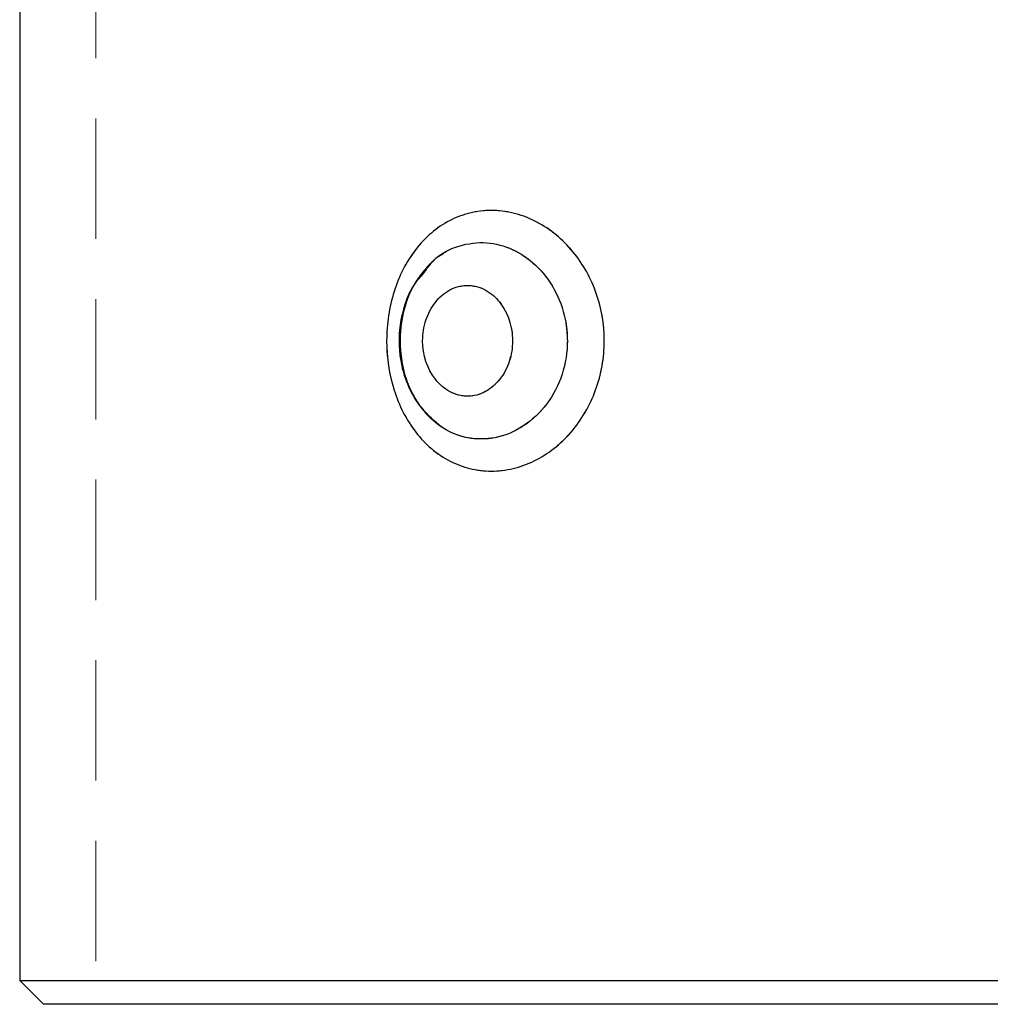
# Model space of a CAD drawing. Units: millimetres. Extents: x 10 to 584, y 10 to 410.
# Drawn here: x 91 to 111, y 184 to 205 of the extents above; entities that cross this region are included whole.
import ezdxf

# ---------------------------------------------------------------- set-up
doc = ezdxf.new("R2010")
doc.units = ezdxf.units.MM
doc.header["$LTSCALE"] = 2
doc.linetypes.add('HIDDEN', pattern=[1.905, 1.27, -0.635])

msp = doc.modelspace()

# ---------------------------------------------------------------- linework, layer by layer
at = {"color": 7, "linetype": 'Continuous', "lineweight": 25}
for p, q in [((90.506, 225.307), (90.506, 184.257)), ((98.999, 199.152), (99.087, 199.263)), ((91.007, 183.757), (90.506, 184.257)), ((90.506, 184.257), (130.453, 184.257)), ((129.953, 183.757), (91.007, 183.757))]:
    msp.add_line(p, q, dxfattribs=at)
at = {"color": 7, "linetype": 'HIDDEN', "lineweight": 18}
for p, q in [((92.11, 225.307), (92.11, 183.757)), ((99.053, 199.251), (98.943, 199.117)), ((98.516, 197.663), (98.537, 197.4))]:
    msp.add_line(p, q, dxfattribs=at)
at = {"color": 7, "linetype": 'Continuous', "lineweight": 25}
for points, knots in [([(98.246, 197.757), (98.246, 197.936), (98.259, 198.114), (98.312, 198.461), (98.351, 198.631), (98.455, 198.96), (98.52, 199.12), (98.673, 199.417), (98.761, 199.556), (98.961, 199.814), (99.071, 199.93), (99.309, 200.132), (99.439, 200.22), (99.711, 200.362), (99.853, 200.416), (100.147, 200.489), (100.301, 200.507), (100.607, 200.507), (100.759, 200.489), (101.065, 200.416), (101.215, 200.361), (101.503, 200.22), (101.642, 200.132), (101.904, 199.928), (102.024, 199.813), (102.245, 199.557), (102.347, 199.415), (102.52, 199.118), (102.594, 198.961), (102.774, 198.466), (102.837, 198.108), (102.837, 197.579), (102.822, 197.404), (102.76, 197.055), (102.714, 196.883), (102.535, 196.392), (102.357, 196.086), (102.026, 195.703), (101.902, 195.585), (101.642, 195.382), (101.505, 195.295), (101.216, 195.153), (101.065, 195.098), (100.762, 195.026), (100.609, 195.007), (100.3, 195.007), (100.149, 195.026), (99.855, 195.098), (99.71, 195.153), (99.438, 195.294), (99.31, 195.381), (99.071, 195.584), (98.96, 195.702), (98.663, 196.085), (98.507, 196.391), (98.3, 197.045), (98.246, 197.4), (98.246, 197.757)], [0, 0, 0, 0, 0.03125, 0.03125, 0.0625, 0.0625, 0.09375, 0.09375, 0.125, 0.125, 0.15625, 0.15625, 0.1875, 0.1875, 0.21875, 0.21875, 0.25, 0.25, 0.28125, 0.28125, 0.3125, 0.3125, 0.34375, 0.34375, 0.375, 0.375, 0.40625, 0.40625, 0.4375, 0.4375, 0.5, 0.5, 0.53125, 0.53125, 0.5625, 0.5625, 0.625, 0.625, 0.65625, 0.65625, 0.6875, 0.6875, 0.71875, 0.71875, 0.75, 0.75, 0.78125, 0.78125, 0.8125, 0.8125, 0.84375, 0.84375, 0.875, 0.875, 0.9375, 0.9375, 1, 1, 1, 1]), ([(98.974, 199.166), (98.897, 199.054), (98.738, 198.825), (98.587, 198.421), (98.498, 197.981), (98.51, 197.677), (98.517, 197.524)], [0, 0, 0, 0, 0.2364306, 0.4815627, 0.7382245, 1, 1, 1, 1]), ([(99.005, 197.757), (99.005, 197.459), (99.101, 197.166), (99.361, 196.835), (99.466, 196.745), (99.699, 196.621), (99.827, 196.588), (100.082, 196.589), (100.211, 196.622), (100.385, 196.715), (100.441, 196.754), (100.543, 196.842), (100.59, 196.892), (100.719, 197.056), (100.786, 197.184), (100.878, 197.462), (100.901, 197.608), (100.901, 197.906), (100.877, 198.055), (100.786, 198.33), (100.718, 198.46), (100.546, 198.678), (100.442, 198.769), (100.208, 198.893), (100.08, 198.926), (99.823, 198.926), (99.695, 198.892), (99.464, 198.768), (99.359, 198.677), (99.188, 198.459), (99.12, 198.33), (99.029, 198.055), (99.005, 197.906), (99.005, 197.757)], [0, 0, 0, 0, 0.125, 0.125, 0.1875, 0.1875, 0.25, 0.25, 0.3125, 0.3125, 0.34375, 0.34375, 0.375, 0.375, 0.4375, 0.4375, 0.5, 0.5, 0.5625, 0.5625, 0.625, 0.625, 0.6875, 0.6875, 0.75, 0.75, 0.8125, 0.8125, 0.875, 0.875, 0.9375, 0.9375, 1, 1, 1, 1]), ([(98.517, 197.524), (98.53, 197.425), (98.563, 197.174), (98.698, 196.788), (98.87, 196.461), (99.014, 196.306), (99.054, 196.263)], [0, 0, 0, 0, 0.213247, 0.539469, 0.873569, 1, 1, 1, 1]), ([(99.051, 196.262), (99.037, 196.271), (99.023, 196.28), (99.014, 196.295), (99.014, 196.295)], [0, 0, 0, 0, 0.983096, 1, 1, 1, 1])]:
    msp.add_open_spline(points, degree=3, knots=knots, dxfattribs=at)
at = {"color": 7, "linetype": 'HIDDEN', "lineweight": 18}
for points, knots in [([(102.837, 197.757), (102.837, 197.936), (102.821, 198.114), (102.76, 198.461), (102.714, 198.631), (102.594, 198.96), (102.519, 199.12), (102.346, 199.417), (102.247, 199.556), (102.023, 199.814), (101.902, 199.93), (101.642, 200.132), (101.503, 200.22), (101.213, 200.362), (101.065, 200.416), (100.761, 200.489), (100.605, 200.507), (100.3, 200.507), (100.149, 200.489), (99.852, 200.416), (99.709, 200.361), (99.439, 200.22), (99.309, 200.132), (99.069, 199.928), (98.96, 199.813), (98.762, 199.557), (98.672, 199.415), (98.52, 199.118), (98.455, 198.961), (98.299, 198.466), (98.246, 198.108), (98.246, 197.579), (98.259, 197.404), (98.312, 197.055), (98.351, 196.883), (98.506, 196.392), (98.662, 196.086), (98.959, 195.703), (99.07, 195.585), (99.309, 195.382), (99.437, 195.295), (99.709, 195.153), (99.853, 195.098), (100.147, 195.026), (100.298, 195.007), (100.607, 195.007), (100.76, 195.026), (101.063, 195.098), (101.214, 195.153), (101.503, 195.294), (101.641, 195.381), (101.901, 195.584), (102.024, 195.702), (102.356, 196.085), (102.534, 196.391), (102.773, 197.045), (102.837, 197.4), (102.837, 197.757)], [0, 0, 0, 0, 0.03125, 0.03125, 0.0625, 0.0625, 0.09375, 0.09375, 0.125, 0.125, 0.15625, 0.15625, 0.1875, 0.1875, 0.21875, 0.21875, 0.25, 0.25, 0.28125, 0.28125, 0.3125, 0.3125, 0.34375, 0.34375, 0.375, 0.375, 0.40625, 0.40625, 0.4375, 0.4375, 0.5, 0.5, 0.53125, 0.53125, 0.5625, 0.5625, 0.625, 0.625, 0.65625, 0.65625, 0.6875, 0.6875, 0.71875, 0.71875, 0.75, 0.75, 0.78125, 0.78125, 0.8125, 0.8125, 0.84375, 0.84375, 0.875, 0.875, 0.9375, 0.9375, 1, 1, 1, 1]), ([(102.058, 197.757), (102.049, 197.919), (102.036, 198.142), (101.964, 198.413), (101.906, 198.582), (101.833, 198.749), (101.747, 198.908), (101.648, 199.058), (101.541, 199.194), (101.421, 199.324), (101.292, 199.439), (101.155, 199.541), (101.016, 199.626), (100.868, 199.699), (100.718, 199.756), (100.568, 199.796), (100.422, 199.821), (100.273, 199.832), (100.081, 199.827), (99.848, 199.785), (99.602, 199.698), (99.458, 199.605), (99.395, 199.565)], [0, 0, 0, 0, 0.113644, 0.155911, 0.198178, 0.240444, 0.286045, 0.328441, 0.370837, 0.413233, 0.459041, 0.500654, 0.542268, 0.583881, 0.628853, 0.668205, 0.707556, 0.746908, 0.789191, 0.86336, 0.93996, 1, 1, 1, 1]), ([(99.395, 199.565), (99.38, 199.556), (99.284, 199.501), (99.137, 199.366), (99.021, 199.222), (98.967, 199.155)], [0, 0, 0, 0, 0.0860867, 0.5750589, 1, 1, 1, 1]), ([(98.58, 197.283), (98.57, 197.349), (98.538, 197.552), (98.531, 197.903), (98.587, 198.319), (98.705, 198.705), (98.867, 199.035), (99.006, 199.201), (99.07, 199.278)], [0, 0, 0, 0, 0.090982, 0.278589, 0.467007, 0.65388, 0.839749, 1, 1, 1, 1]), ([(98.524, 197.757), (98.534, 197.918), (98.559, 198.322), (98.717, 198.829), (98.932, 199.075), (98.999, 199.152)], [0, 0, 0, 0, 0.312329, 0.783843, 1, 1, 1, 1]), ([(100.901, 197.757), (100.901, 197.459), (100.806, 197.166), (100.545, 196.835), (100.441, 196.745), (100.207, 196.621), (100.079, 196.588), (99.824, 196.589), (99.695, 196.622), (99.522, 196.715), (99.466, 196.754), (99.363, 196.842), (99.316, 196.892), (99.187, 197.056), (99.12, 197.184), (99.029, 197.462), (99.005, 197.608), (99.005, 197.906), (99.029, 198.055), (99.12, 198.33), (99.188, 198.46), (99.36, 198.678), (99.465, 198.769), (99.699, 198.893), (99.827, 198.926), (100.083, 198.926), (100.211, 198.892), (100.442, 198.768), (100.547, 198.677), (100.718, 198.459), (100.786, 198.33), (100.877, 198.055), (100.901, 197.906), (100.901, 197.757)], [0, 0, 0, 0, 0.125, 0.125, 0.1875, 0.1875, 0.25, 0.25, 0.3125, 0.3125, 0.34375, 0.34375, 0.375, 0.375, 0.4375, 0.4375, 0.5, 0.5, 0.5625, 0.5625, 0.625, 0.625, 0.6875, 0.6875, 0.75, 0.75, 0.8125, 0.8125, 0.875, 0.875, 0.9375, 0.9375, 1, 1, 1, 1]), ([(98.695, 198.666), (98.68, 198.627), (98.644, 198.537), (98.601, 198.384), (98.543, 198.124), (98.519, 197.85), (98.528, 197.581), (98.546, 197.406), (98.577, 197.229), (98.621, 197.055), (98.675, 196.889), (98.72, 196.786), (98.742, 196.736)], [0, 0, 0, 0, 0.064385, 0.149685, 0.241022, 0.468336, 0.556181, 0.644026, 0.731871, 0.826337, 0.914798, 1, 1, 1, 1]), ([(99.014, 196.295), (98.898, 196.469), (98.659, 196.827), (98.536, 197.362), (98.527, 197.677), (98.524, 197.757)], [0, 0, 0, 0, 0.413799, 0.849924, 1, 1, 1, 1]), ([(99.388, 195.95), (99.429, 195.924), (99.513, 195.869), (99.649, 195.804), (99.795, 195.75), (99.942, 195.712), (100.09, 195.69), (100.232, 195.683), (100.378, 195.689), (100.567, 195.715), (100.799, 195.781), (101.058, 195.906), (101.302, 196.077), (101.485, 196.254), (101.617, 196.415), (101.709, 196.546), (101.792, 196.688), (101.867, 196.839), (101.93, 196.998), (101.982, 197.163), (102.021, 197.335), (102.052, 197.534), (102.056, 197.676), (102.058, 197.757)], [0, 0, 0, 0, 0.039158, 0.080144, 0.12113, 0.165377, 0.203872, 0.242367, 0.280862, 0.322117, 0.395447, 0.471116, 0.544865, 0.6209, 0.659529, 0.698158, 0.736787, 0.777969, 0.818575, 0.859181, 0.899786, 0.943347, 1, 1, 1, 1]), ([(99.021, 196.298), (99, 196.32), (98.899, 196.429), (98.757, 196.693), (98.637, 197.011), (98.594, 197.216), (98.58, 197.283)], [0, 0, 0, 0, 0.091691, 0.460388, 0.824469, 1, 1, 1, 1]), ([(98.953, 196.376), (98.974, 196.348), (99.027, 196.275), (99.124, 196.168), (99.246, 196.055), (99.335, 195.983), (99.386, 195.952), (99.388, 195.95)], [0, 0, 0, 0, 0.166643, 0.433385, 0.700129, 0.988454, 1, 1, 1, 1])]:
    msp.add_open_spline(points, degree=3, knots=knots, dxfattribs=at)
at = {"color": 8, "linetype": 'Continuous', "lineweight": 25}
msp.add_open_spline([(99.087, 199.263), (99.132, 199.325), (99.309, 199.567), (99.758, 199.784), (100.345, 199.865), (100.913, 199.711), (101.412, 199.373), (101.809, 198.863), (102.02, 198.293), (102.082, 197.671), (101.982, 197.036), (101.65, 196.396), (101.145, 195.92), (100.547, 195.675), (99.957, 195.677), (99.436, 195.872), (99.176, 196.135), (99.051, 196.262)], degree=3, knots=[0, 0, 0, 0, 0.025831, 0.101749, 0.17346, 0.240984, 0.307716, 0.377012, 0.450117, 0.498183, 0.573532, 0.649425, 0.726594, 0.801496, 0.871746, 0.938612, 1, 1, 1, 1], dxfattribs=at)

doc.saveas('drawing.dxf')
